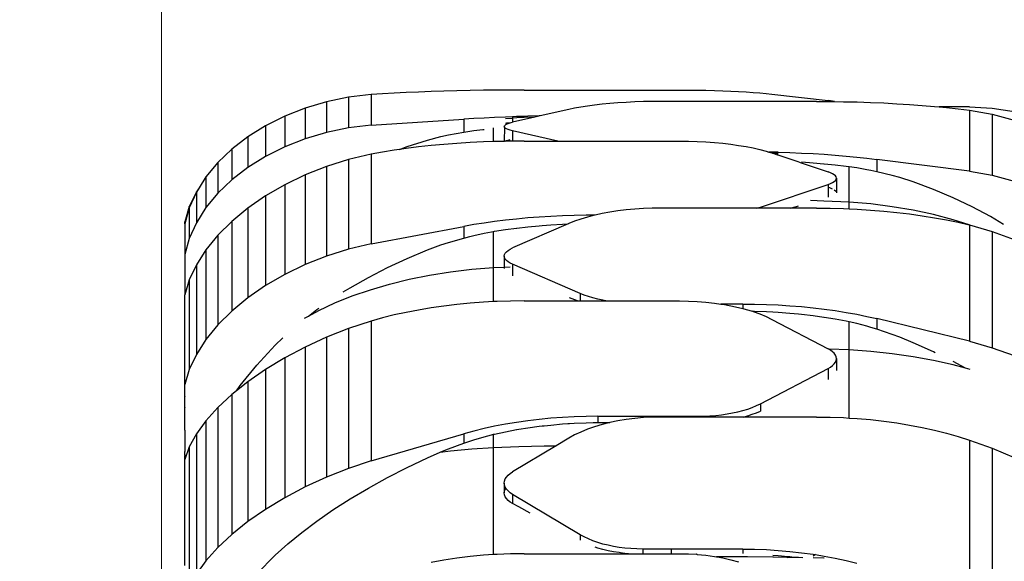
# Model space of a CAD drawing. Units: millimetres. Extents: x -2793 to 4528, y -7746 to 802838.
# Drawn here: x -1303 to -882, y -4178 to -3946 of the extents above; entities that cross this region are included whole.
import ezdxf

# ---------------------------------------------------------------- set-up
doc = ezdxf.new("R2010")
doc.units = ezdxf.units.MM
doc.layers.add('Размеры', color=1, linetype='Continuous', lineweight=5)
doc.dimstyles.new('размеры Маф', dxfattribs={"dimtxt": 150, "dimasz": 50, "dimexe": 50, "dimexo": 0.0625, "dimgap": 0.09, "dimtad": 1, "dimdec": 0, "dimzin": 0, "dimdsep": 46, "dimtxsty": 'Standard', "dimblk": 'ARCHTICK', "dimcen": 0.09, "dimdle": 50, "dimclrd": 256, "dimclre": 256, "dimclrt": 256, "dimadec": 0, "dimazin": 0, "dimtfac": 1, "dimtdec": 0, "dimtix": 1, "dimtofl": 0, "dimtmove": 0, "dimatfit": 3, "dimfxl": 1, "dimtolj": 1, "dimtzin": 0, "dimlwd": -1, "dimlwe": -1, "dimarcsym": 1})

# ---------------------------------------------------------------- blocks, each defined once
blk = doc.blocks.new('_ArchTick')
at = {"color": 0, "linetype": 'ByBlock', "const_width": 0.15}
blk.add_lwpolyline([(-0.5, -0.5), (0.5, 0.5)], dxfattribs=at)
blk = doc.blocks.new('*D12')
at = {"layer": 'Defpoints', "color": 0, "transparency": 16777216}
for p in [(-2742.89, 1638.32), (3384.94, 1638.32), (-2742.89, -7696.03)]:
    blk.add_point(p, dxfattribs=at)
at = {"layer": 'Размеры', "transparency": 16777216}
for p, q in [((-2742.89, 1638.26), (-2742.89, -7746.03)), ((3384.94, 1638.26), (3384.94, -7746.03)), ((3434.94, -7696.03), (-2792.89, -7696.03))]:
    blk.add_line(p, q, dxfattribs=at)
at = {"layer": 'Размеры', "transparency": 16777216, "xscale": 50, "yscale": 50, "zscale": 50, "rotation": 180}
blk.add_blockref('_ArchTick', (-2742.89, -7696.03), dxfattribs=at)
at = {"layer": 'Размеры', "transparency": 16777216, "xscale": 50, "yscale": 50, "zscale": 50}
blk.add_blockref('_ArchTick', (3384.94, -7696.03), dxfattribs=at)
at = {"layer": 'Размеры', "transparency": 16777216, "insert": (321.02, -7620.94), "char_height": 150, "attachment_point": 5}
blk.add_mtext('\\A1;6128', dxfattribs=at)
blk = doc.blocks.new('*D14')
at = {"layer": 'Defpoints', "color": 0, "transparency": 16777216}
for p in [(2019.19, 15.6), (-1242.89, -1411.59), (2019.19, -5672.94)]:
    blk.add_point(p, dxfattribs=at)
at = {"layer": 'Размеры', "transparency": 16777216}
for p, q in [((2019.19, 15.54), (2019.19, -5722.94)), ((-1242.89, -1411.65), (-1242.89, -5722.94)), ((-1292.89, -5672.94), (2069.19, -5672.94))]:
    blk.add_line(p, q, dxfattribs=at)
at = {"layer": 'Размеры', "transparency": 16777216, "xscale": 50, "yscale": 50, "zscale": 50, "rotation": 180}
blk.add_blockref('_ArchTick', (-1242.89, -5672.94), dxfattribs=at)
at = {"layer": 'Размеры', "transparency": 16777216, "xscale": 50, "yscale": 50, "zscale": 50}
blk.add_blockref('_ArchTick', (2019.19, -5672.94), dxfattribs=at)
at = {"layer": 'Размеры', "transparency": 16777216, "insert": (388.15, -5597.85), "char_height": 150, "attachment_point": 5}
blk.add_mtext('\\A1;3262', dxfattribs=at)

msp = doc.modelspace()

# ---------------------------------------------------------------- linework, layer by layer
for p, q in [((-1121.98, -3976.89), (-1127.48, -3977.06)), ((-1116.39, -3976.74), (-1121.98, -3976.89)), ((-1110.72, -3976.62), (-1116.39, -3976.74)), ((-1105, -3976.53), (-1110.72, -3976.62)), ((-1099.23, -3976.46), (-1105, -3976.53)), ((-1093.43, -3976.42), (-1099.23, -3976.46)), ((-1087.61, -3976.41), (-1093.43, -3976.42)), ((-1087.61, -3976.41), (-1021.13, -3976.41)), ((-1021.13, -3976.41), (-1017.36, -3976.42)), ((-1017.36, -3976.42), (-1013.61, -3976.46)), ((-1013.61, -3976.46), (-1009.9, -3976.52)), ((-1009.9, -3976.52), (-1006.26, -3976.61)), ((-1006.26, -3976.61), (-1002.7, -3976.72)), ((-1002.7, -3976.72), (-999.24, -3976.86)), ((-999.24, -3976.86), (-995.9, -3977.02)), ((-1162.77, -3979.47), (-1172.2, -3981.44)), ((-1153.17, -3978.29), (-1162.77, -3979.47)), ((-1162.77, -3979.47), (-1162.77, -3992.6)), ((-1148.32, -3978), (-1153.17, -3978.29)), ((-1153.17, -3978.29), (-1153.17, -3991.42)), ((-1143.31, -3977.73), (-1148.32, -3978)), ((-1138.16, -3977.48), (-1143.31, -3977.73)), ((-1132.88, -3977.26), (-1138.16, -3977.48)), ((-1127.48, -3977.06), (-1132.88, -3977.26)), ((-995.9, -3977.02), (-992.7, -3977.2)), ((-992.7, -3977.2), (-989.67, -3977.41)), ((-989.67, -3977.41), (-986.8, -3977.63)), ((-986.8, -3977.63), (-984.13, -3977.88)), ((-984.13, -3977.88), (-981.67, -3978.14)), ((-981.67, -3978.14), (-957.61, -3980.89)), ((-956.54, -3981.02), (-957.61, -3980.89)), ((-955.66, -3981.17), (-956.54, -3981.02)), ((-954.95, -3981.32), (-955.66, -3981.17)), ((-1181.36, -3984.16), (-1190.1, -3987.59)), ((-1172.2, -3981.44), (-1181.36, -3984.16)), ((-1181.36, -3984.16), (-1181.36, -3997.29)), ((-1172.2, -3981.44), (-1172.2, -3994.57)), ((-1068.54, -3984.73), (-1080.83, -3987.52)), ((-1066.08, -3984.21), (-1068.54, -3984.73)), ((-1063.41, -3983.72), (-1066.08, -3984.21)), ((-1060.54, -3983.28), (-1063.41, -3983.72)), ((-1057.51, -3982.87), (-1060.54, -3983.28)), ((-1054.31, -3982.51), (-1057.51, -3982.87)), ((-1050.97, -3982.19), (-1054.31, -3982.51)), ((-1047.51, -3981.91), (-1050.97, -3982.19)), ((-1043.95, -3981.69), (-1047.51, -3981.91)), ((-1040.31, -3981.51), (-1043.95, -3981.69)), ((-1036.6, -3981.38), (-1040.31, -3981.51)), ((-1032.85, -3981.31), (-1036.6, -3981.38)), ((-1029.08, -3981.28), (-1032.85, -3981.31)), ((-962.6, -3981.28), (-1029.08, -3981.28)), ((-962.6, -3981.28), (-956.78, -3981.31)), ((-956.78, -3981.31), (-954.95, -3981.32)), ((-954.92, -3981.33), (-954.95, -3981.32)), ((-954.92, -3981.33), (-950.98, -3981.39)), ((-950.98, -3981.39), (-945.21, -3981.52)), ((-945.21, -3981.52), (-939.49, -3981.71)), ((-939.49, -3981.71), (-933.82, -3981.95)), ((-933.82, -3981.95), (-928.23, -3982.24)), ((-928.23, -3982.24), (-922.73, -3982.59)), ((-922.73, -3982.59), (-917.33, -3982.98)), ((-917.33, -3982.98), (-912.05, -3983.42)), ((-912.05, -3983.42), (-910.13, -3983.6)), ((-897.04, -3983.59), (-910.13, -3983.6)), ((-910.13, -3983.6), (-906.9, -3983.91)), ((-906.9, -3983.91), (-901.89, -3984.45)), ((-901.89, -3984.45), (-897.04, -3985.03)), ((-897.04, -3983.59), (-887.44, -3984.16)), ((-897.04, -3985.03), (-887.44, -3986.8)), ((-897.04, -3985.03), (-897.04, -4011.12)), ((-887.44, -3984.16), (-878.01, -3985.53)), ((-1190.1, -3987.59), (-1198.31, -3991.7)), ((-1190.1, -3987.59), (-1190.1, -4000.72)), ((-1153.17, -3991.42), (-1113.46, -3988.88)), ((-1109.21, -3988.63), (-1113.46, -3988.88)), ((-1113.46, -3988.88), (-1113.46, -3994.44)), ((-1104.83, -3988.39), (-1109.21, -3988.63)), ((-1100.32, -3988.17), (-1104.83, -3988.39)), ((-1095.7, -3987.98), (-1100.32, -3988.17)), ((-1092.6, -3987.86), (-1095.7, -3987.98)), ((-1095.7, -3988.53), (-1092.6, -3988.39)), ((-1090.97, -3987.8), (-1092.6, -3987.86)), ((-1092.6, -3987.86), (-1092.6, -3988.39)), ((-1083.12, -3988.04), (-1092.6, -3990.19)), ((-1090.75, -3988.31), (-1092.6, -3988.39)), ((-1092.6, -3988.39), (-1092.6, -3990.19)), ((-1087.61, -3987.7), (-1090.97, -3987.8)), ((-1087.61, -3988.2), (-1090.75, -3988.31)), ((-1086.15, -3987.65), (-1087.61, -3987.7)), ((-1087.61, -3987.7), (-1087.61, -3988.2)), ((-1083.12, -3988.04), (-1087.61, -3988.2)), ((-1081.26, -3987.52), (-1086.15, -3987.65)), ((-1080.83, -3987.52), (-1083.12, -3988.04)), ((-1080.83, -3987.52), (-1081.26, -3987.52)), ((-887.44, -3986.8), (-878.01, -3989.31)), ((-887.44, -3986.8), (-887.44, -4012.89)), ((-1198.31, -3991.7), (-1205.89, -3996.42)), ((-1198.31, -3991.7), (-1198.31, -4004.83)), ((-1162.77, -3992.6), (-1172.2, -3994.57)), ((-1153.17, -3991.42), (-1162.77, -3992.6)), ((-1110.86, -3994), (-1109.21, -3993.79)), ((-1109.21, -3993.79), (-1105.37, -3993.32)), ((-1105.37, -3993.32), (-1104.83, -3993.24)), ((-1100.75, -3998.49), (-1100.75, -3992.62)), ((-1096.17, -3992.04), (-1096.07, -3991.71)), ((-1096.13, -3992.17), (-1096.17, -3992.04)), ((-1096.13, -3992.17), (-1096.17, -3998.38)), ((-1096.07, -3992.37), (-1096.13, -3992.17)), ((-1096.07, -3991.71), (-1095.76, -3991.38)), ((-1095.76, -3992.7), (-1096.07, -3992.37)), ((-1095.76, -3991.38), (-1095.29, -3991.08)), ((-1095.26, -3993.02), (-1095.76, -3992.7)), ((-1095.26, -3990.65), (-1095.7, -3990.74)), ((-1095.7, -3991.04), (-1095.29, -3991.08)), ((-1095.29, -3991.08), (-1095.26, -3991.06)), ((-1094.55, -3990.56), (-1095.26, -3990.65)), ((-1095.26, -3991.06), (-1094.55, -3990.75)), ((-1094.55, -3993.32), (-1095.26, -3993.02)), ((-1093.67, -3990.45), (-1094.55, -3990.56)), ((-1094.55, -3990.75), (-1093.67, -3990.45)), ((-1093.67, -3993.61), (-1094.55, -3993.32)), ((-1093.61, -3990.45), (-1093.67, -3990.45)), ((-1092.6, -3993.89), (-1093.67, -3993.61)), ((-1093.61, -3990.45), (-1092.6, -3990.19)), ((-1205.89, -3996.42), (-1212.72, -4001.7)), ((-1205.89, -3996.42), (-1205.89, -4009.55)), ((-1181.36, -3997.29), (-1190.1, -4000.72)), ((-1172.2, -3994.57), (-1181.36, -3997.29)), ((-1137.7, -4000.62), (-1128.96, -3997.83)), ((-1128.96, -3997.83), (-1123.27, -3996.28)), ((-1123.27, -3996.28), (-1120, -3995.57)), ((-1120, -3995.57), (-1113.46, -3994.44)), ((-1113.46, -3994.44), (-1110.86, -3994)), ((-1095.26, -3998.07), (-1094.55, -3997.8)), ((-1094.55, -3997.8), (-1093.67, -3997.53)), ((-1092.6, -3993.89), (-1092.6, -3998.32)), ((-1073.24, -3998.28), (-1092.6, -3993.89)), ((-1212.72, -4001.7), (-1218.71, -4007.45)), ((-1212.72, -4001.7), (-1212.72, -4014.83)), ((-1190.1, -4000.72), (-1198.31, -4004.83)), ((-1143.31, -4002.16), (-1148.32, -4002.95)), ((-1140.94, -4001.82), (-1143.31, -4002.16)), ((-1140.94, -4001.82), (-1137.7, -4000.62)), ((-1138.16, -4001.43), (-1140.94, -4001.82)), ((-1132.88, -4000.78), (-1138.16, -4001.43)), ((-1127.48, -4000.2), (-1132.88, -4000.78)), ((-1121.98, -3999.7), (-1127.48, -4000.2)), ((-1116.39, -3999.27), (-1121.98, -3999.7)), ((-1110.72, -3998.91), (-1116.39, -3999.27)), ((-1105, -3998.64), (-1110.72, -3998.91)), ((-1100.75, -3998.49), (-1105, -3998.64)), ((-1099.23, -3998.44), (-1100.75, -3998.49)), ((-1096.17, -3998.38), (-1099.23, -3998.44)), ((-1095.76, -3998.35), (-1096.17, -3998.38)), ((-1095.79, -3998.37), (-1095.76, -3998.35)), ((-1095.76, -3998.35), (-1095.26, -3998.07)), ((-1093.43, -3998.32), (-1095.76, -3998.35)), ((-1092.6, -3998.32), (-1093.43, -3998.32)), ((-1087.61, -3998.28), (-1092.6, -3998.32)), ((-1087.61, -3998.28), (-1073.24, -3998.28)), ((-1073.24, -3998.28), (-1021.13, -3998.28)), ((-1021.13, -3998.28), (-1017.36, -3998.32)), ((-1017.36, -3998.32), (-1013.61, -3998.43)), ((-1013.61, -3998.43), (-1009.9, -3998.62)), ((-1009.9, -3998.62), (-1006.26, -3998.88)), ((-1006.26, -3998.88), (-1002.7, -3999.21)), ((-1002.7, -3999.21), (-999.24, -3999.62)), ((-999.24, -3999.62), (-995.9, -4000.09)), ((-995.9, -4000.09), (-992.7, -4000.62)), ((-992.7, -4000.62), (-989.67, -4001.22)), ((-989.67, -4001.22), (-986.8, -4001.88)), ((-986.8, -4001.88), (-984.13, -4002.59)), ((-1198.31, -4004.83), (-1205.89, -4009.55)), ((-1162.77, -4006.11), (-1172.2, -4009.11)), ((-1153.17, -4003.81), (-1162.77, -4006.11)), ((-1162.77, -4006.11), (-1162.77, -4044.52)), ((-1148.32, -4002.95), (-1153.17, -4003.81)), ((-1153.17, -4003.81), (-1153.17, -4042.21)), ((-984.13, -4002.59), (-982.96, -4002.95)), ((-981.67, -4002.97), (-982.96, -4002.95)), ((-982.96, -4002.95), (-981.67, -4003.35)), ((-981.67, -4002.94), (-981.67, -4002.97)), ((-981.19, -4002.98), (-981.67, -4002.97)), ((-981.67, -4002.97), (-981.67, -4003.35)), ((-981.39, -4003.45), (-981.67, -4003.35)), ((-981.19, -4003.44), (-981.39, -4003.45)), ((-981.39, -4003.45), (-980.87, -4003.62)), ((-981.01, -4002.97), (-981.19, -4002.98)), ((-981.01, -4003.45), (-981.19, -4003.44)), ((-978.93, -4003.03), (-981.01, -4002.97)), ((-981.01, -4002.97), (-978.93, -4003)), ((-978.93, -4003.49), (-981.01, -4003.45)), ((-978.93, -4003.65), (-980.87, -4003.62)), ((-980.87, -4003.62), (-979.41, -4004.11)), ((-978.93, -4004.12), (-979.41, -4004.11)), ((-969.94, -4007.27), (-979.41, -4004.11)), ((-978.93, -4003), (-973.91, -4003.17)), ((-973.91, -4003.17), (-968.95, -4003.38)), ((-968.95, -4003.38), (-964.06, -4003.63)), ((-964.06, -4003.63), (-959.24, -4003.93)), ((-959.24, -4003.93), (-954.51, -4004.28)), ((-954.51, -4004.28), (-949.89, -4004.67)), ((-949.89, -4004.67), (-945.38, -4005.1)), ((-945.38, -4005.1), (-941, -4005.57)), ((-941, -4005.57), (-936.75, -4006.08)), ((-897.04, -4011.12), (-936.75, -4006.08)), ((-936.75, -4006.08), (-936.75, -4011.43)), ((-1218.71, -4007.45), (-1223.79, -4013.61)), ((-1218.71, -4007.45), (-1218.71, -4020.58)), ((-1205.89, -4009.55), (-1212.72, -4014.83)), ((-1172.2, -4009.11), (-1181.36, -4012.74)), ((-1172.2, -4009.11), (-1172.2, -4047.52)), ((-969.94, -4007.27), (-957.61, -4011.39)), ((-968.95, -4007.34), (-968.81, -4007.35)), ((-964.06, -4007.71), (-968.81, -4007.35)), ((-959.46, -4008.09), (-964.06, -4007.71)), ((-959.24, -4008.11), (-959.46, -4008.09)), ((-954.51, -4008.59), (-959.24, -4008.11)), ((-949.89, -4009.1), (-954.51, -4008.59)), ((-948.62, -4009.25), (-949.89, -4009.1)), ((-948.62, -4024.44), (-948.62, -4009.25)), ((-945.38, -4009.78), (-948.62, -4009.25)), ((-941, -4010.54), (-945.38, -4009.78)), ((-939.35, -4010.84), (-941, -4010.54)), ((-1223.79, -4013.61), (-1226.72, -4018.26)), ((-1223.79, -4013.61), (-1223.79, -4026.74)), ((-1212.72, -4014.83), (-1218.71, -4020.58)), ((-1181.36, -4012.74), (-1190.1, -4016.98)), ((-1181.36, -4012.74), (-1181.36, -4051.15)), ((-956.54, -4011.79), (-957.61, -4011.39)), ((-955.66, -4012.22), (-956.54, -4011.79)), ((-954.95, -4012.67), (-955.66, -4012.22)), ((-954.45, -4013.14), (-954.95, -4012.67)), ((-954.14, -4013.63), (-954.45, -4013.14)), ((-954.45, -4015.09), (-954.14, -4014.6)), ((-954.04, -4014.12), (-954.14, -4013.63)), ((-954.14, -4014.6), (-954.04, -4014.12)), ((-954.04, -4014.12), (-954.04, -4020.43)), ((-936.75, -4011.43), (-939.35, -4010.84)), ((-930.21, -4012.94), (-936.75, -4011.43)), ((-926.94, -4013.84), (-930.21, -4012.94)), ((-921.25, -4015.71), (-926.94, -4013.84)), ((-897.04, -4011.12), (-887.44, -4012.89)), ((-887.44, -4012.89), (-878.01, -4015.4)), ((-1226.72, -4018.26), (-1227.88, -4019.93)), ((-1226.72, -4018.26), (-1227.88, -4020.08)), ((-1190.1, -4016.98), (-1198.31, -4021.75)), ((-1190.1, -4016.98), (-1190.1, -4055.39)), ((-986.57, -4026.52), (-957.61, -4016.84)), ((-957.61, -4016.84), (-956.54, -4016.44)), ((-957.61, -4016.84), (-957.61, -4018.02)), ((-956.54, -4018.42), (-957.61, -4018.02)), ((-957.61, -4018.02), (-957.61, -4022.23)), ((-956.54, -4016.44), (-955.66, -4016.01)), ((-955.66, -4018.82), (-956.54, -4018.42)), ((-955.66, -4016.01), (-954.95, -4015.56)), ((-954.95, -4015.56), (-954.45, -4015.09)), ((-912.51, -4018.97), (-921.25, -4015.71)), ((-904.05, -4022.54), (-912.51, -4018.97)), ((-1227.88, -4019.93), (-1230.92, -4026.24)), ((-1227.88, -4020.08), (-1230.92, -4026.78)), ((-1227.88, -4020.08), (-1227.88, -4019.93)), ((-1227.88, -4020.08), (-1227.88, -4033.21)), ((-1218.71, -4020.58), (-1223.79, -4026.74)), ((-1198.31, -4021.75), (-1205.89, -4026.99)), ((-1198.31, -4021.75), (-1198.31, -4060.16)), ((-954.45, -4019.68), (-954.95, -4019.25)), ((-954.26, -4019.94), (-954.45, -4019.68)), ((-895.91, -4026.41), (-904.05, -4022.54)), ((-1230.92, -4026.24), (-1232.89, -4032.82)), ((-1230.92, -4026.78), (-1232.89, -4033.63)), ((-1230.92, -4026.78), (-1230.92, -4026.24)), ((-1230.92, -4026.78), (-1230.92, -4039.91)), ((-1223.79, -4026.74), (-1227.88, -4033.21)), ((-1205.89, -4026.99), (-1212.72, -4032.63)), ((-1205.89, -4026.99), (-1205.89, -4065.4)), ((-1040.31, -4027.42), (-1043.95, -4027.76)), ((-1036.6, -4027.18), (-1040.31, -4027.42)), ((-1032.85, -4027.04), (-1036.6, -4027.18)), ((-1029.08, -4026.99), (-1032.85, -4027.04)), ((-988.09, -4026.99), (-1029.08, -4026.99)), ((-988.09, -4026.99), (-986.57, -4026.52)), ((-986.57, -4026.99), (-988.09, -4026.99)), ((-986.57, -4026.52), (-986.57, -4026.99)), ((-973.89, -4026.99), (-986.57, -4026.99)), ((-973.89, -4026.99), (-971.16, -4026.26)), ((-962.6, -4026.99), (-973.89, -4026.99)), ((-971.16, -4026.26), (-970.32, -4026.04)), ((-959.46, -4023.96), (-965.12, -4023.77)), ((-962.6, -4026.99), (-956.78, -4027.04)), ((-948.62, -4024.44), (-959.46, -4023.96)), ((-956.78, -4027.04), (-950.98, -4027.19)), ((-950.98, -4027.19), (-948.62, -4027.3)), ((-948.62, -4027.3), (-948.62, -4024.44)), ((-939.35, -4025.2), (-948.62, -4024.44)), ((-948.62, -4027.3), (-945.21, -4027.45)), ((-945.21, -4027.45), (-939.49, -4027.8)), ((-930.21, -4026.36), (-939.35, -4025.2)), ((-921.25, -4027.87), (-930.21, -4026.36)), ((-888.13, -4030.55), (-895.91, -4026.41)), ((-1090.97, -4031.63), (-1095.7, -4032.14)), ((-1086.15, -4031.19), (-1090.97, -4031.63)), ((-1081.26, -4030.81), (-1086.15, -4031.19)), ((-1076.3, -4030.5), (-1081.26, -4030.81)), ((-1071.28, -4030.26), (-1076.3, -4030.5)), ((-1066.23, -4030.09), (-1071.28, -4030.26)), ((-1061.15, -4029.98), (-1066.23, -4030.09)), ((-1063.41, -4031.65), (-1066.08, -4032.57)), ((-1060.54, -4030.79), (-1063.41, -4031.65)), ((-1057.22, -4029.96), (-1061.15, -4029.98)), ((-1057.51, -4030.02), (-1060.54, -4030.79)), ((-1057.22, -4029.96), (-1057.51, -4030.02)), ((-1054.31, -4029.32), (-1057.22, -4029.96)), ((-1050.97, -4028.71), (-1054.31, -4029.32)), ((-1047.51, -4028.19), (-1050.97, -4028.71)), ((-1043.95, -4027.76), (-1047.51, -4028.19)), ((-939.49, -4027.8), (-933.82, -4028.26)), ((-933.82, -4028.26), (-928.23, -4028.82)), ((-928.23, -4028.82), (-922.73, -4029.47)), ((-922.73, -4029.47), (-917.33, -4030.22)), ((-912.51, -4029.75), (-921.25, -4027.87)), ((-917.33, -4030.22), (-912.05, -4031.07)), ((-904.05, -4031.96), (-912.51, -4029.75)), ((-912.05, -4031.07), (-906.9, -4032.01)), ((-882.49, -4033.92), (-888.13, -4030.55)), ((-1232.89, -4033.63), (-1232.89, -4032.82)), ((-1232.89, -4033.63), (-1232.89, -4046.76)), ((-1227.88, -4033.21), (-1230.92, -4039.91)), ((-1212.72, -4032.63), (-1218.71, -4038.6)), ((-1212.72, -4032.63), (-1212.72, -4071.04)), ((-1153.17, -4042.21), (-1113.46, -4034.78)), ((-1109.21, -4034.03), (-1113.46, -4034.78)), ((-1113.46, -4034.78), (-1113.46, -4039.8)), ((-1104.83, -4033.34), (-1109.21, -4034.03)), ((-1100.32, -4032.71), (-1104.83, -4033.34)), ((-1095.7, -4032.14), (-1100.32, -4032.71)), ((-1095.7, -4036.18), (-1090.97, -4035.54)), ((-1068.82, -4033.68), (-1092.6, -4043.98)), ((-1090.97, -4035.54), (-1090.75, -4035.52)), ((-1090.75, -4035.52), (-1086.15, -4035)), ((-1086.15, -4035), (-1081.26, -4034.52)), ((-1081.26, -4034.52), (-1079.89, -4034.4)), ((-1079.89, -4034.4), (-1076.3, -4034.13)), ((-1076.3, -4034.13), (-1071.28, -4033.8)), ((-1071.28, -4033.8), (-1069.02, -4033.69)), ((-1069.02, -4033.69), (-1068.82, -4033.68)), ((-1068.54, -4033.56), (-1068.82, -4033.68)), ((-1066.08, -4032.57), (-1068.54, -4033.56)), ((-906.9, -4032.01), (-901.89, -4033.03)), ((-897.18, -4034.11), (-904.05, -4031.96)), ((-901.89, -4033.03), (-897.18, -4034.11)), ((-897.18, -4034.11), (-897.04, -4034.15)), ((-897.04, -4034.15), (-887.44, -4036.94)), ((-897.04, -4034.15), (-897.04, -4083.93)), ((-1230.92, -4039.91), (-1232.89, -4046.76)), ((-1218.71, -4038.6), (-1223.79, -4044.82)), ((-1218.71, -4038.6), (-1218.71, -4077.01)), ((-1120, -4041.66), (-1113.46, -4039.8)), ((-1113.46, -4039.8), (-1110.86, -4039.08)), ((-1110.86, -4039.08), (-1109.21, -4038.69)), ((-1109.21, -4038.69), (-1104.83, -4037.73)), ((-1104.83, -4037.73), (-1101.59, -4037.07)), ((-1101.59, -4037.07), (-1100.75, -4036.93)), ((-1100.75, -4036.93), (-1100.32, -4036.86)), ((-1100.75, -4052.42), (-1100.75, -4036.93)), ((-1100.32, -4036.86), (-1095.7, -4036.18)), ((-887.44, -4036.94), (-878.01, -4040.34)), ((-887.44, -4036.94), (-887.44, -4086.72)), ((-1153.17, -4042.21), (-1162.77, -4044.52)), ((-1128.96, -4044.86), (-1123.27, -4042.73)), ((-1123.27, -4042.73), (-1120, -4041.66)), ((-1093.67, -4044.5), (-1092.6, -4043.98)), ((-1232.89, -4046.76), (-1232.89, -4064.07)), ((-1223.79, -4044.82), (-1227.88, -4051.19)), ((-1223.79, -4044.82), (-1223.79, -4083.23)), ((-1172.2, -4047.52), (-1181.36, -4051.15)), ((-1162.77, -4044.52), (-1172.2, -4047.52)), ((-1146.16, -4052.44), (-1137.7, -4048.51)), ((-1137.7, -4048.51), (-1128.96, -4044.86)), ((-1096.17, -4047.51), (-1096.07, -4046.87)), ((-1096.07, -4048.14), (-1096.17, -4047.51)), ((-1096.17, -4047.51), (-1096.17, -4052.23)), ((-1096.07, -4046.87), (-1095.76, -4046.25)), ((-1095.76, -4048.77), (-1096.07, -4048.14)), ((-1095.76, -4046.25), (-1095.26, -4045.64)), ((-1095.26, -4045.64), (-1094.55, -4045.05)), ((-1094.55, -4045.05), (-1093.67, -4044.5)), ((-1227.88, -4051.19), (-1230.92, -4057.64)), ((-1227.88, -4051.19), (-1227.88, -4089.6)), ((-1181.36, -4051.15), (-1190.1, -4055.39)), ((-1154.3, -4056.62), (-1146.16, -4052.44)), ((-1110.02, -4053.16), (-1100.75, -4052.42)), ((-1100.75, -4052.42), (-1096.17, -4052.23)), ((-1100.75, -4067.02), (-1100.75, -4052.42)), ((-1096.17, -4052.23), (-1096.07, -4052.23)), ((-1096.17, -4052.23), (-1096.17, -4052.82)), ((-1096.07, -4052.23), (-1093.67, -4052.14)), ((-1095.26, -4049.38), (-1095.76, -4048.77)), ((-1094.55, -4049.96), (-1095.26, -4049.38)), ((-1093.67, -4050.52), (-1094.55, -4049.96)), ((-1092.6, -4051.03), (-1093.67, -4050.52)), ((-1092.6, -4051.03), (-1092.6, -4056.03)), ((-1063.64, -4063.58), (-1092.6, -4051.03)), ((-1190.1, -4055.39), (-1198.31, -4060.16)), ((-1162.08, -4061.03), (-1154.3, -4056.62)), ((-1136.85, -4057.42), (-1128.12, -4055.66)), ((-1128.12, -4055.66), (-1119.16, -4054.24)), ((-1119.16, -4054.24), (-1110.02, -4053.16)), ((-1230.92, -4057.64), (-1232.89, -4064.07)), ((-1230.92, -4057.64), (-1230.92, -4096.05)), ((-1198.31, -4060.16), (-1205.89, -4065.4)), ((-1165.04, -4062.88), (-1162.08, -4061.03)), ((-1153.46, -4061.89), (-1145.32, -4059.5)), ((-1145.32, -4059.5), (-1136.85, -4057.42)), ((-1232.89, -4102.48), (-1232.89, -4064.07)), ((-1205.89, -4065.4), (-1212.72, -4071.04)), ((-1168.61, -4067.55), (-1161.23, -4064.58)), ((-1161.23, -4064.58), (-1153.46, -4061.89)), ((-1064.82, -4066.69), (-1068.18, -4065.4)), ((-1061.97, -4064.25), (-1063.64, -4063.58)), ((-1063.64, -4063.58), (-1063.64, -4066.69)), ((-1060.16, -4064.87), (-1061.97, -4064.25)), ((-1058.23, -4065.45), (-1060.16, -4064.87)), ((-1175.53, -4070.79), (-1168.61, -4067.55)), ((-1121.98, -4068.89), (-1127.48, -4069.68)), ((-1116.39, -4068.22), (-1121.98, -4068.89)), ((-1110.72, -4067.67), (-1116.39, -4068.22)), ((-1105, -4067.24), (-1110.72, -4067.67)), ((-1100.75, -4067.02), (-1105, -4067.24)), ((-1099.23, -4066.94), (-1100.75, -4067.02)), ((-1093.43, -4066.75), (-1099.23, -4066.94)), ((-1087.61, -4066.69), (-1093.43, -4066.75)), ((-1087.61, -4066.69), (-1064.82, -4066.69)), ((-1064.82, -4066.69), (-1063.64, -4066.69)), ((-1063.64, -4066.69), (-1052.68, -4066.69)), ((-1056.17, -4065.98), (-1058.23, -4065.45)), ((-1054.01, -4066.45), (-1056.17, -4065.98)), ((-1052.68, -4066.69), (-1054.01, -4066.45)), ((-1052.68, -4066.69), (-1021.13, -4066.69)), ((-1021.13, -4066.69), (-1017.36, -4066.75)), ((-1017.36, -4066.75), (-1013.61, -4066.92)), ((-1013.61, -4066.92), (-1009.9, -4067.22)), ((-1009.9, -4067.22), (-1006.26, -4067.62)), ((-1006.26, -4067.62), (-1003.46, -4068.03)), ((-994.15, -4068.03), (-1003.46, -4068.03)), ((-1003.46, -4068.03), (-1002.7, -4068.14)), ((-1002.7, -4068.14), (-999.24, -4068.77)), ((-999.24, -4068.77), (-995.9, -4069.5)), ((-995.9, -4069.5), (-994.15, -4069.96)), ((-994.15, -4068.03), (-994.15, -4069.96)), ((-994.15, -4068.03), (-989.06, -4068.07)), ((-989.06, -4068.07), (-983.98, -4068.21)), ((-983.98, -4068.21), (-978.93, -4068.43)), ((-978.93, -4068.43), (-973.91, -4068.74)), ((-973.91, -4068.74), (-968.95, -4069.15)), ((-968.95, -4069.15), (-964.06, -4069.63)), ((-964.06, -4069.63), (-959.24, -4070.21)), ((-1212.72, -4071.04), (-1218.71, -4077.01)), ((-1181.58, -4074.07), (-1179.93, -4073.17)), ((-1179.93, -4073.17), (-1176.38, -4070.44)), ((-1179.93, -4073.17), (-1175.53, -4070.79)), ((-1176.38, -4070.44), (-1175.53, -4069.86)), ((-1143.31, -4072.73), (-1148.32, -4073.97)), ((-1138.16, -4071.6), (-1143.31, -4072.73)), ((-1132.88, -4070.59), (-1138.16, -4071.6)), ((-1127.48, -4069.68), (-1132.88, -4070.59)), ((-994.15, -4069.96), (-992.7, -4070.34)), ((-992.7, -4070.34), (-990.02, -4071.16)), ((-989.06, -4071.18), (-990.02, -4071.16)), ((-990.02, -4071.16), (-989.67, -4071.27)), ((-989.67, -4071.27), (-986.8, -4072.3)), ((-983.98, -4071.37), (-989.06, -4071.18)), ((-986.8, -4072.3), (-984.13, -4073.41)), ((-984.13, -4073.41), (-981.67, -4074.6)), ((-981.19, -4071.51), (-983.98, -4071.37)), ((-978.93, -4071.65), (-981.19, -4071.51)), ((-973.91, -4072.04), (-978.93, -4071.65)), ((-970.32, -4072.38), (-973.91, -4072.04)), ((-968.95, -4072.52), (-970.32, -4072.38)), ((-964.06, -4073.1), (-968.95, -4072.52)), ((-959.46, -4073.73), (-964.06, -4073.1)), ((-959.24, -4073.76), (-959.46, -4073.73)), ((-959.24, -4070.21), (-954.51, -4070.86)), ((-954.51, -4074.54), (-959.24, -4073.76)), ((-954.51, -4070.86), (-949.89, -4071.6)), ((-949.89, -4071.6), (-945.38, -4072.42)), ((-945.38, -4072.42), (-941, -4073.32)), ((-941, -4073.32), (-936.75, -4074.3)), ((-1218.71, -4077.01), (-1223.79, -4083.23)), ((-1153.17, -4075.31), (-1162.77, -4078.52)), ((-1148.32, -4073.97), (-1153.17, -4075.31)), ((-1153.17, -4075.31), (-1153.17, -4135.23)), ((-981.67, -4074.6), (-957.61, -4087.15)), ((-949.89, -4075.38), (-954.51, -4074.54)), ((-948.62, -4075.64), (-949.89, -4075.38)), ((-948.62, -4087.63), (-948.62, -4075.64)), ((-945.38, -4076.41), (-948.62, -4075.64)), ((-941, -4077.56), (-945.38, -4076.41)), ((-939.35, -4078.02), (-941, -4077.56)), ((-936.75, -4078.85), (-939.35, -4078.02)), ((-897.04, -4083.93), (-936.75, -4074.3)), ((-936.75, -4074.3), (-936.75, -4078.85)), ((-1172.2, -4082.25), (-1181.36, -4086.45)), ((-1162.77, -4078.52), (-1172.2, -4082.25)), ((-1172.2, -4082.25), (-1172.2, -4142.17)), ((-1162.77, -4078.52), (-1162.77, -4138.44)), ((-930.21, -4081.02), (-936.75, -4078.85)), ((-926.94, -4082.23), (-930.21, -4081.02)), ((-921.25, -4084.58), (-926.94, -4082.23)), ((-1223.79, -4083.23), (-1227.88, -4089.6)), ((-1202.04, -4094.24), (-1194.14, -4085.67)), ((-1194.14, -4085.67), (-1190.89, -4082.55)), ((-1181.36, -4086.45), (-1190.1, -4091.06)), ((-1181.36, -4086.45), (-1181.36, -4146.37)), ((-912.51, -4088.53), (-921.25, -4084.58)), ((-897.04, -4083.93), (-887.44, -4086.72)), ((-1227.88, -4089.6), (-1230.92, -4096.05)), ((-957.32, -4087.32), (-957.61, -4087.15)), ((-948.62, -4087.63), (-957.32, -4087.32)), ((-956.54, -4087.77), (-957.32, -4087.32)), ((-955.66, -4088.44), (-956.54, -4087.77)), ((-954.95, -4089.14), (-955.66, -4088.44)), ((-954.45, -4089.88), (-954.95, -4089.14)), ((-954.14, -4090.63), (-954.45, -4089.88)), ((-954.04, -4091.39), (-954.14, -4090.63)), ((-939.35, -4088.31), (-948.62, -4087.63)), ((-948.62, -4116.84), (-948.62, -4087.63)), ((-930.21, -4089.3), (-939.35, -4088.31)), ((-921.25, -4090.6), (-930.21, -4089.3)), ((-912.51, -4092.21), (-921.25, -4090.6)), ((-911.77, -4088.9), (-912.51, -4088.53)), ((-887.44, -4086.72), (-878.01, -4090.12)), ((-1209.12, -4102.88), (-1202.04, -4094.24)), ((-1190.1, -4091.06), (-1198.31, -4096.03)), ((-1190.1, -4091.06), (-1190.1, -4150.99)), ((-956.54, -4095.02), (-955.66, -4094.35)), ((-955.66, -4094.35), (-954.95, -4093.64)), ((-954.95, -4093.64), (-954.45, -4092.91)), ((-954.45, -4092.91), (-954.14, -4092.15)), ((-954.14, -4092.15), (-954.04, -4091.39)), ((-954.04, -4091.39), (-954.04, -4096.47)), ((-904.05, -4094.12), (-912.51, -4092.21)), ((-898.82, -4095.52), (-904.05, -4092.71)), ((-898.82, -4095.52), (-904.05, -4094.12)), ((-1230.92, -4096.05), (-1232.89, -4102.48)), ((-1198.31, -4096.03), (-1205.89, -4101.28)), ((-1198.31, -4096.03), (-1198.31, -4155.95)), ((-986.57, -4110.74), (-957.61, -4095.64)), ((-957.61, -4095.64), (-956.54, -4095.02)), ((-957.61, -4095.64), (-957.61, -4100.32)), ((-896.86, -4096.05), (-898.82, -4095.52)), ((-1232.89, -4104.22), (-1232.89, -4102.48)), ((-1205.89, -4101.28), (-1210.76, -4105.18)), ((-1210.76, -4105.18), (-1209.12, -4102.88)), ((-1205.89, -4101.28), (-1205.89, -4161.2)), ((-1232.91, -4104.58), (-1232.89, -4104.22)), ((-1232.89, -4107.03), (-1232.91, -4104.58)), ((-1232.9, -4107.44), (-1232.89, -4107.27)), ((-1232.9, -4107.61), (-1232.9, -4107.44)), ((-1232.89, -4107.09), (-1232.89, -4107.03)), ((-1232.89, -4107.21), (-1232.89, -4107.09)), ((-1232.89, -4107.27), (-1232.89, -4107.21)), ((-1212.72, -4106.74), (-1218.71, -4112.34)), ((-1210.76, -4105.18), (-1212.72, -4106.74)), ((-1212.72, -4106.74), (-1212.72, -4166.67)), ((-1232.91, -4107.65), (-1232.9, -4107.61)), ((-1232.91, -4107.65), (-1232.91, -4107.83)), ((-1232.9, -4109.26), (-1232.91, -4107.83)), ((-1232.89, -4109.5), (-1232.9, -4109.26)), ((-1232.9, -4112.29), (-1232.89, -4109.5)), ((-990.05, -4112.3), (-988.24, -4111.55)), ((-988.24, -4111.55), (-986.57, -4110.74)), ((-986.57, -4110.74), (-986.57, -4113.84)), ((-1232.9, -4112.29), (-1232.89, -4112.42)), ((-1232.89, -4112.42), (-1232.9, -4112.46)), ((-1232.89, -4112.53), (-1232.9, -4112.46)), ((-1232.89, -4112.6), (-1232.89, -4112.53)), ((-1232.89, -4112.7), (-1232.89, -4112.6)), ((-1232.89, -4116.38), (-1232.89, -4112.7)), ((-1218.71, -4112.34), (-1223.79, -4118)), ((-1218.71, -4112.34), (-1218.71, -4172.27)), ((-1010.73, -4116.06), (-1008.19, -4115.94)), ((-1008.19, -4115.94), (-1005.68, -4115.74)), ((-1005.68, -4115.74), (-1003.22, -4115.46)), ((-1003.22, -4115.46), (-1000.8, -4115.11)), ((-1000.8, -4115.11), (-998.46, -4114.69)), ((-998.46, -4114.69), (-996.2, -4114.19)), ((-996.2, -4114.19), (-994.04, -4113.62)), ((-994.04, -4113.62), (-991.98, -4112.99)), ((-992.9, -4116.15), (-992.06, -4115.91)), ((-992.06, -4115.91), (-991.98, -4115.89)), ((-991.98, -4112.99), (-990.05, -4112.3)), ((-991.98, -4115.89), (-990.05, -4115.26)), ((-990.05, -4115.26), (-988.24, -4114.58)), ((-988.24, -4114.58), (-986.57, -4113.84)), ((-1232.91, -4116.99), (-1232.9, -4116.9)), ((-1232.91, -4117.33), (-1232.91, -4116.99)), ((-1232.9, -4121.5), (-1232.91, -4117.33)), ((-1232.9, -4116.65), (-1232.89, -4116.38)), ((-1232.89, -4116.73), (-1232.9, -4116.65)), ((-1232.9, -4116.9), (-1232.89, -4116.73)), ((-1223.79, -4118), (-1227.88, -4123.65)), ((-1223.79, -4118), (-1223.79, -4177.93)), ((-1095.7, -4119.51), (-1100.32, -4120.4)), ((-1090.97, -4118.72), (-1095.7, -4119.51)), ((-1086.15, -4118.03), (-1090.97, -4118.72)), ((-1081.26, -4117.44), (-1086.15, -4118.03)), ((-1076.3, -4116.96), (-1081.26, -4117.44)), ((-1079.89, -4120.23), (-1079.05, -4120.15)), ((-1079.05, -4120.15), (-1076.3, -4119.84)), ((-1071.28, -4116.58), (-1076.3, -4116.96)), ((-1076.3, -4119.84), (-1071.28, -4119.4)), ((-1066.23, -4116.31), (-1071.28, -4116.58)), ((-1071.28, -4119.4), (-1069.02, -4119.24)), ((-1069.02, -4119.24), (-1068.18, -4119.2)), ((-1068.18, -4119.2), (-1066.23, -4119.07)), ((-1061.15, -4116.15), (-1066.23, -4116.31)), ((-1066.23, -4119.07), (-1061.15, -4118.87)), ((-1056.06, -4116.1), (-1061.15, -4116.15)), ((-1061.15, -4118.87), (-1058.15, -4118.81)), ((-1058.15, -4118.81), (-1057.31, -4118.8)), ((-1054.31, -4119.63), (-1057.51, -4120.59)), ((-1057.31, -4118.8), (-1056.06, -4118.78)), ((-1056.06, -4116.1), (-1056.06, -4118.78)), ((-1056.06, -4116.1), (-1013.28, -4116.1)), ((-1056.06, -4118.78), (-1050.97, -4118.79)), ((-1050.97, -4118.79), (-1054.31, -4119.63)), ((-1047.51, -4118.07), (-1050.97, -4118.79)), ((-1043.95, -4117.48), (-1047.51, -4118.07)), ((-1040.31, -4117.01), (-1043.95, -4117.48)), ((-1036.6, -4116.68), (-1040.31, -4117.01)), ((-1032.85, -4116.48), (-1036.6, -4116.68)), ((-1029.08, -4116.41), (-1032.85, -4116.48)), ((-1013.28, -4116.41), (-1029.08, -4116.41)), ((-1013.28, -4116.1), (-1010.73, -4116.06)), ((-1013.28, -4116.1), (-1013.28, -4116.41)), ((-993.82, -4116.41), (-1013.28, -4116.41)), ((-993.82, -4116.41), (-992.9, -4116.15)), ((-962.6, -4116.41), (-993.82, -4116.41)), ((-962.6, -4116.41), (-956.78, -4116.48)), ((-956.78, -4116.48), (-950.98, -4116.69)), ((-950.98, -4116.69), (-948.62, -4116.84)), ((-948.62, -4116.84), (-945.21, -4117.05)), ((-945.21, -4117.05), (-939.49, -4117.54)), ((-939.49, -4117.54), (-933.82, -4118.17)), ((-933.82, -4118.17), (-928.23, -4118.94)), ((-928.23, -4118.94), (-922.73, -4119.84)), ((-922.73, -4119.84), (-917.33, -4120.87)), ((-1232.89, -4121.74), (-1232.9, -4121.5)), ((-1232.9, -4121.85), (-1232.89, -4121.74)), ((-1232.89, -4122.08), (-1232.9, -4121.85)), ((-1232.89, -4122.08), (-1232.9, -4125.42)), ((-1227.88, -4123.65), (-1230.92, -4129.21)), ((-1227.88, -4123.65), (-1227.88, -4183.58)), ((-1153.17, -4135.23), (-1113.46, -4123.64)), ((-1109.21, -4122.47), (-1113.46, -4123.64)), ((-1113.46, -4123.64), (-1113.46, -4127.63)), ((-1104.83, -4121.39), (-1109.21, -4122.47)), ((-1100.32, -4120.4), (-1104.83, -4121.39)), ((-1104.83, -4124.88), (-1101.59, -4124)), ((-1101.59, -4124), (-1100.75, -4123.8)), ((-1100.75, -4123.8), (-1100.32, -4123.7)), ((-1100.75, -4129.45), (-1100.75, -4123.8)), ((-1100.32, -4123.7), (-1095.7, -4122.72)), ((-1095.7, -4122.72), (-1090.97, -4121.83)), ((-1090.97, -4121.83), (-1090.75, -4121.79)), ((-1090.75, -4121.79), (-1089.9, -4121.67)), ((-1089.9, -4121.67), (-1086.15, -4121.06)), ((-1086.15, -4121.06), (-1081.26, -4120.39)), ((-1081.26, -4120.39), (-1079.89, -4120.23)), ((-1066.08, -4124.1), (-1068.54, -4125.47)), ((-1063.41, -4122.83), (-1066.08, -4124.1)), ((-1060.54, -4121.66), (-1063.41, -4122.83)), ((-1057.51, -4120.59), (-1060.54, -4121.66)), ((-917.33, -4120.87), (-912.05, -4122.04)), ((-912.05, -4122.04), (-906.9, -4123.33)), ((-906.9, -4123.33), (-901.89, -4124.74)), ((-1232.9, -4125.42), (-1232.89, -4131.19)), ((-1120, -4130.04), (-1113.46, -4127.63)), ((-1113.46, -4127.63), (-1110.86, -4126.7)), ((-1110.86, -4126.7), (-1109.21, -4126.17)), ((-1109.21, -4126.17), (-1104.83, -4124.88)), ((-1068.54, -4125.47), (-1073.98, -4128.71)), ((-901.89, -4124.74), (-897.04, -4126.28)), ((-897.04, -4126.28), (-897.04, -4194.87)), ((-897.04, -4126.28), (-887.44, -4129.82)), ((-1232.91, -4132.42), (-1232.89, -4132.35)), ((-1232.91, -4132.42), (-1232.89, -4132.38)), ((-1232.9, -4132.61), (-1232.91, -4132.42)), ((-1232.9, -4132.61), (-1232.91, -4132.93)), ((-1232.9, -4132.17), (-1232.89, -4131.84)), ((-1232.89, -4132.35), (-1232.9, -4132.17)), ((-1230.92, -4129.21), (-1232.89, -4134.6)), ((-1232.89, -4131.84), (-1232.89, -4131.19)), ((-1232.89, -4132.38), (-1232.89, -4132.35)), ((-1230.92, -4129.21), (-1230.92, -4189.14)), ((-1128.96, -4133.87), (-1123.62, -4131.51)), ((-1123.62, -4131.51), (-1119.16, -4130.93)), ((-1123.62, -4131.51), (-1123.27, -4131.36)), ((-1123.27, -4131.36), (-1120, -4130.04)), ((-1119.16, -4130.93), (-1110.02, -4130.05)), ((-1110.02, -4130.05), (-1100.75, -4129.45)), ((-1100.75, -4129.45), (-1089.9, -4129.1)), ((-1100.75, -4175.34), (-1100.75, -4129.45)), ((-1074, -4128.72), (-1092.6, -4139.83)), ((-1089.9, -4129.1), (-1079.05, -4128.81)), ((-1079.05, -4128.81), (-1073.98, -4128.71)), ((-1079.05, -4128.81), (-1074, -4128.72)), ((-1073.98, -4128.71), (-1074, -4128.72)), ((-887.44, -4129.82), (-887.44, -4198.42)), ((-887.44, -4129.82), (-878.01, -4133.79)), ((-1232.89, -4134.6), (-1232.91, -4132.93)), ((-1232.9, -4135.27), (-1232.89, -4134.6)), ((-1232.9, -4135.71), (-1232.9, -4135.27)), ((-1232.9, -4136.74), (-1232.9, -4135.71)), ((-1232.89, -4136.96), (-1232.9, -4136.74)), ((-1232.9, -4137.25), (-1232.89, -4136.96)), ((-1153.17, -4135.23), (-1162.77, -4138.44)), ((-1137.7, -4138.02), (-1128.96, -4133.87)), ((-1232.89, -4137.47), (-1232.9, -4137.25)), ((-1232.9, -4141.43), (-1232.89, -4137.47)), ((-1162.77, -4138.44), (-1172.2, -4142.17)), ((-1146.16, -4142.35), (-1137.7, -4138.02)), ((-1094.55, -4141.31), (-1093.67, -4140.54)), ((-1093.67, -4140.54), (-1092.6, -4139.83)), ((-1232.89, -4153.15), (-1232.9, -4141.43)), ((-1172.2, -4142.17), (-1181.36, -4146.37)), ((-1154.3, -4146.84), (-1146.16, -4142.35)), ((-1096.17, -4144.69), (-1096.07, -4143.82)), ((-1096.07, -4145.56), (-1096.17, -4144.69)), ((-1096.17, -4144.69), (-1096.17, -4148.93)), ((-1096.07, -4143.82), (-1095.76, -4142.95)), ((-1095.76, -4142.95), (-1095.26, -4142.11)), ((-1095.26, -4142.11), (-1094.55, -4141.31)), ((-1181.36, -4146.37), (-1190.1, -4150.99)), ((-1162.08, -4151.45), (-1154.3, -4146.84)), ((-1096.17, -4148.93), (-1096.07, -4148.1)), ((-1096.07, -4149.76), (-1096.17, -4148.93)), ((-1095.76, -4146.42), (-1096.07, -4145.56)), ((-1096.07, -4148.1), (-1095.76, -4147.27)), ((-1095.5, -4146.85), (-1095.76, -4146.42)), ((-1095.76, -4147.27), (-1095.5, -4146.85)), ((-1095.26, -4147.26), (-1095.5, -4146.85)), ((-1094.55, -4148.07), (-1095.26, -4147.26)), ((-1093.67, -4148.84), (-1094.55, -4148.07)), ((-1092.6, -4149.55), (-1093.67, -4148.84)), ((-1063.64, -4166.84), (-1092.6, -4149.55)), ((-1092.6, -4149.55), (-1092.6, -4153.46)), ((-1232.91, -4153.69), (-1232.89, -4153.15)), ((-1232.91, -4153.77), (-1232.91, -4153.69)), ((-1232.89, -4153.82), (-1232.91, -4153.77)), ((-1232.91, -4153.85), (-1232.89, -4153.82)), ((-1232.9, -4154.06), (-1232.91, -4153.85)), ((-1190.1, -4150.99), (-1198.31, -4155.95)), ((-1169.45, -4156.18), (-1162.08, -4151.45)), ((-1095.76, -4150.57), (-1096.07, -4149.76)), ((-1095.26, -4151.36), (-1095.76, -4150.57)), ((-1094.55, -4152.11), (-1095.26, -4151.36)), ((-1093.67, -4152.82), (-1094.55, -4152.11)), ((-1092.6, -4153.46), (-1093.67, -4152.82)), ((-1089.9, -4154.93), (-1092.6, -4153.46)), ((-1232.91, -4154.36), (-1232.9, -4154.06)), ((-1232.9, -4157.74), (-1232.91, -4154.36)), ((-1232.89, -4157.95), (-1232.9, -4157.74)), ((-1232.9, -4158.4), (-1232.89, -4157.95)), ((-1198.31, -4155.95), (-1205.89, -4161.2)), ((-1176.38, -4160.98), (-1169.45, -4156.18)), ((-1085.01, -4157.6), (-1089.9, -4154.93)), ((-1232.89, -4158.61), (-1232.9, -4158.4)), ((-1232.89, -4179.94), (-1232.89, -4158.61)), ((-1205.89, -4161.2), (-1212.72, -4166.67)), ((-1182.82, -4165.84), (-1176.38, -4160.98)), ((-1188.75, -4170.73), (-1182.82, -4165.84)), ((-1212.72, -4166.67), (-1218.71, -4172.27)), ((-1194.14, -4175.62), (-1188.75, -4170.73)), ((-1061.97, -4167.76), (-1063.64, -4166.84)), ((-1063.64, -4166.84), (-1063.64, -4169.18)), ((-1060.16, -4168.62), (-1061.97, -4167.76)), ((-1058.23, -4169.41), (-1060.16, -4168.62)), ((-1056.17, -4170.14), (-1058.23, -4169.41)), ((-1054.01, -4170.79), (-1056.17, -4170.14)), ((-1218.71, -4172.27), (-1223.79, -4177.93)), ((-1087.61, -4174.93), (-1093.43, -4175.01)), ((-1087.61, -4174.93), (-1042.98, -4174.93)), ((-1056.17, -4172.51), (-1057.31, -4172.13)), ((-1054.01, -4173.12), (-1056.17, -4172.51)), ((-1051.75, -4171.35), (-1054.01, -4170.79)), ((-1051.75, -4173.65), (-1054.01, -4173.12)), ((-1049.41, -4171.84), (-1051.75, -4171.35)), ((-1049.41, -4174.11), (-1051.75, -4173.65)), ((-1047, -4172.24), (-1049.41, -4171.84)), ((-1047, -4174.49), (-1049.41, -4174.11)), ((-1044.53, -4172.56), (-1047, -4172.24)), ((-1046.43, -4174.55), (-1047, -4174.49)), ((-1044.53, -4174.79), (-1046.43, -4174.55)), ((-1042.02, -4172.78), (-1044.53, -4172.56)), ((-1042.98, -4174.93), (-1044.53, -4174.79)), ((-1042.98, -4174.93), (-1036.93, -4174.93)), ((-1039.48, -4172.92), (-1042.02, -4172.78)), ((-1036.93, -4172.97), (-1039.48, -4172.92)), ((-1036.93, -4172.97), (-1036.93, -4174.93)), ((-1024.68, -4172.97), (-1036.93, -4172.97)), ((-1036.93, -4174.93), (-1024.68, -4174.93)), ((-1024.68, -4172.97), (-1024.68, -4174.93)), ((-994.15, -4172.97), (-1024.68, -4172.97)), ((-1024.68, -4174.93), (-1021.13, -4174.93)), ((-1021.13, -4174.93), (-1017.36, -4175)), ((-994.15, -4172.97), (-989.06, -4173.03)), ((-994.15, -4172.97), (-994.15, -4174.83)), ((-989.06, -4173.03), (-983.98, -4173.21)), ((-983.98, -4173.21), (-978.93, -4173.52)), ((-978.93, -4173.52), (-973.91, -4173.95)), ((-973.91, -4173.95), (-968.95, -4174.51)), ((-968.95, -4174.51), (-964.06, -4175.18)), ((-1223.79, -4177.93), (-1227.88, -4183.58)), ((-1202.04, -4183.57), (-1194.14, -4175.62)), ((-1121.98, -4177.71), (-1127.48, -4178.7)), ((-1116.39, -4176.86), (-1121.98, -4177.71)), ((-1110.72, -4176.17), (-1116.39, -4176.86)), ((-1105, -4175.63), (-1110.72, -4176.17)), ((-1100.75, -4175.34), (-1105, -4175.63)), ((-1099.23, -4175.24), (-1100.75, -4175.34)), ((-1093.43, -4175.01), (-1099.23, -4175.24)), ((-1017.36, -4175), (-1013.9, -4175.21)), ((-1013.81, -4175.21), (-1013.9, -4175.21)), ((-1013.81, -4175.21), (-1013.61, -4175.22)), ((-1013.61, -4175.22), (-1009.9, -4175.59)), ((-1009.9, -4175.59), (-1006.26, -4176.1)), ((-1006.26, -4176.1), (-1005.32, -4176.28)), ((-1002.94, -4176.27), (-1005.32, -4176.28)), ((-1005.32, -4176.28), (-1005.03, -4176.33)), ((-1002.94, -4176.32), (-1005.03, -4176.33)), ((-1005.03, -4176.33), (-1003.44, -4176.62)), ((-1002.94, -4176.63), (-1003.44, -4176.62)), ((-1003.44, -4176.62), (-1002.7, -4176.76)), ((-992.06, -4176.3), (-1002.94, -4176.27)), ((-992.06, -4176.35), (-1002.94, -4176.32)), ((-1002.7, -4176.76), (-999.24, -4177.55)), ((-999.24, -4177.55), (-995.9, -4178.48)), ((-981.19, -4176.41), (-992.06, -4176.3)), ((-981.19, -4176.45), (-992.06, -4176.35)), ((-978.93, -4175.86), (-981.19, -4175.7)), ((-981.01, -4176.42), (-981.19, -4176.41)), ((-981.01, -4176.42), (-981.19, -4176.45)), ((-975.31, -4176.53), (-981.01, -4176.42)), ((-974.8, -4176.26), (-978.93, -4175.86)), ((-975.31, -4176.53), (-975.28, -4176.51)), ((-975.28, -4176.51), (-974.8, -4176.26)), ((-972.1, -4176.57), (-975.28, -4176.51)), ((-973.91, -4176.35), (-974.8, -4176.26)), ((-972.1, -4176.57), (-973.91, -4176.35)), ((-972.05, -4176.57), (-972.1, -4176.57)), ((-970.32, -4176.6), (-972.05, -4176.57)), ((-968.43, -4176.64), (-970.32, -4176.6)), ((-964.06, -4175.18), (-962.98, -4175.35)), ((-962.98, -4175.35), (-964.06, -4175.93)), ((-959.46, -4176.85), (-964.06, -4176.74)), ((-962.98, -4175.35), (-959.24, -4175.97)), ((-959.24, -4176.86), (-959.46, -4176.85)), ((-959.24, -4175.97), (-954.51, -4176.87)), ((-954.51, -4176.87), (-949.89, -4177.89)), ((-949.89, -4177.89), (-945.38, -4179.02))]:
    msp.add_line(p, q)

# ---------------------------------------------------------------- dimensions: what is measured, and where the dimension line sits
at = {"layer": 'Размеры'}
for base, p1, p2, picture, middle in [((-2742.89, -7696.03), (3384.94, 1638.32), (-2742.89, 1638.32), '*D12', (321.02, -7620.94)), ((2019.19, -5672.94), (-1242.89, -1411.59), (2019.19, 15.6), '*D14', (388.15, -5597.85))]:
    dim = msp.add_linear_dim(base=base, p1=p1, p2=p2, dimstyle='размеры Маф', dxfattribs=at)
    dim.commit()
    dim.dimension.update_dxf_attribs({"geometry": picture, "text_midpoint": middle})

doc.saveas('drawing.dxf')
